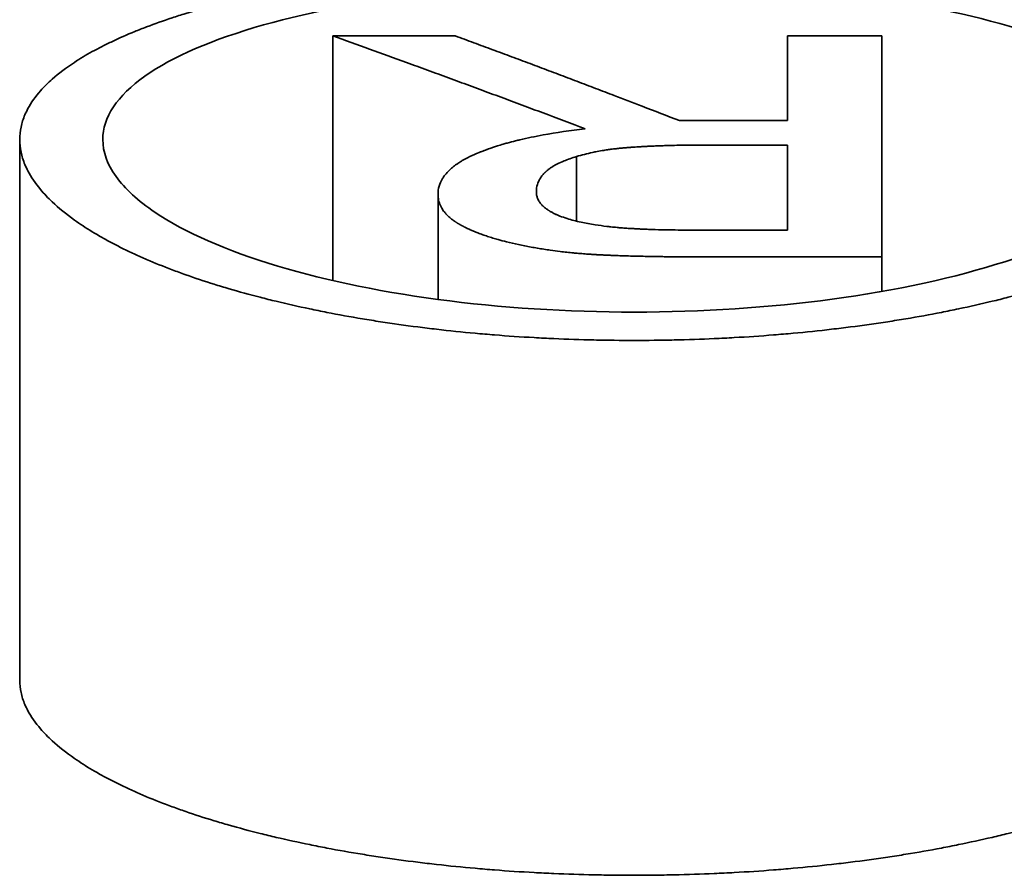
# Model space of a CAD drawing. Units: inches. Extents: x -2 to 184, y 6 to 125.
# Drawn here: x 71 to 71, y 34 to 34 of the extents above; entities that cross this region are included whole.
import ezdxf

# ---------------------------------------------------------------- set-up
doc = ezdxf.new("R2010")
doc.units = ezdxf.units.IN
doc.header["$LTSCALE"] = 12.307692
doc.header["$MEASUREMENT"] = 0
doc.layers.add('Visible Edges(ANSI)', color=7, linetype='Continuous', lineweight=35)

msp = doc.modelspace()

# ---------------------------------------------------------------- linework, layer by layer
at = {"layer": 'Visible Edges(ANSI)'}
for p, q in [((71.073387, 34.139795), (71.077702, 34.139795)), ((71.073387, 34.131166), (71.073387, 34.139795)), ((71.089412, 34.139795), (71.092734, 34.139795)), ((71.089412, 34.136806), (71.089412, 34.139795)), ((71.092734, 34.139795), (71.092734, 34.132003)), ((71.085603, 34.136806), (71.089412, 34.136806)), ((71.062351, 34.117074), (71.062351, 34.13614)), ((71.086494, 34.135945), (71.089412, 34.135945)), ((71.089412, 34.132946), (71.089412, 34.135945)), ((71.081977, 34.133261), (71.081977, 34.135539)), ((71.077094, 34.130502), (71.077094, 34.13421)), ((71.089412, 34.132946), (71.086109, 34.132946)), ((71.092734, 34.132003), (71.086292, 34.132003)), ((71.092734, 34.130784), (71.092734, 34.132003))]:
    msp.add_line(p, q, dxfattribs=at)
for points, knots in [([(71.062351, 34.13614), (71.062351, 34.136287), (71.062366, 34.136434), (71.062397, 34.136579), (71.062428, 34.136725), (71.062474, 34.13687), (71.062536, 34.137014), (71.062567, 34.137086), (71.062601, 34.137157), (71.06264, 34.137228), (71.062755, 34.137442), (71.062905, 34.137653), (71.063088, 34.137861), (71.063211, 34.137999), (71.063348, 34.138135), (71.0635, 34.13827), (71.063728, 34.138471), (71.063988, 34.138669), (71.064281, 34.138861), (71.064378, 34.138925), (71.064479, 34.138989), (71.064584, 34.139052), (71.064793, 34.139177), (71.065015, 34.139301), (71.065252, 34.139421), (71.06537, 34.139482), (71.065491, 34.139541), (71.065616, 34.1396), (71.065865, 34.139718), (71.066128, 34.139834), (71.066403, 34.139946), (71.066541, 34.140002), (71.066681, 34.140057), (71.066825, 34.140112), (71.067113, 34.140221), (71.067413, 34.140327), (71.067724, 34.14043), (71.06788, 34.140482), (71.068039, 34.140533), (71.0682, 34.140582), (71.068523, 34.140682), (71.068857, 34.140778), (71.069202, 34.140871), (71.069374, 34.140918), (71.069549, 34.140963), (71.069727, 34.141008), (71.070082, 34.141097), (71.070448, 34.141183), (71.070822, 34.141265), (71.07101, 34.141306), (71.071199, 34.141346), (71.071391, 34.141385), (71.071775, 34.141464), (71.072168, 34.141539), (71.07257, 34.141609), (71.07277, 34.141645), (71.072973, 34.141679), (71.073177, 34.141713), (71.073586, 34.141779), (71.074003, 34.141842), (71.074427, 34.141901), (71.074639, 34.141931), (71.074852, 34.141959), (71.075068, 34.141987), (71.075498, 34.142042), (71.075935, 34.142093), (71.076377, 34.142139), (71.076598, 34.142163), (71.07682, 34.142185), (71.077044, 34.142206), (71.077491, 34.142249), (71.077943, 34.142287), (71.0784, 34.142322), (71.078628, 34.142339), (71.078857, 34.142355), (71.079087, 34.14237), (71.079547, 34.1424), (71.080011, 34.142425), (71.080477, 34.142447), (71.08071, 34.142458), (71.080944, 34.142467), (71.081178, 34.142476), (71.081646, 34.142493), (71.082117, 34.142506), (71.082588, 34.142515), (71.082824, 34.142519), (71.08306, 34.142522), (71.083296, 34.142524), (71.083768, 34.142529), (71.08424, 34.142529), (71.084713, 34.142524), (71.084949, 34.142522), (71.085185, 34.142519), (71.08542, 34.142515), (71.085892, 34.142506), (71.086362, 34.142493), (71.08683, 34.142476), (71.087065, 34.142467), (71.087298, 34.142458), (71.087531, 34.142447), (71.087998, 34.142425), (71.088461, 34.1424), (71.088921, 34.14237), (71.089151, 34.142355), (71.08938, 34.142339), (71.089608, 34.142322), (71.090065, 34.142287), (71.090517, 34.142249), (71.090964, 34.142206), (71.091188, 34.142185), (71.091411, 34.142163), (71.091632, 34.142139), (71.092074, 34.142093), (71.09251, 34.142042), (71.092941, 34.141987), (71.093156, 34.141959), (71.093369, 34.141931), (71.093581, 34.141901), (71.094005, 34.141842), (71.094422, 34.141779), (71.094831, 34.141713), (71.095035, 34.141679), (71.095238, 34.141645), (71.095439, 34.141609), (71.09584, 34.141539), (71.096233, 34.141464), (71.096617, 34.141385), (71.096809, 34.141346), (71.096999, 34.141306), (71.097186, 34.141265), (71.097561, 34.141183), (71.097926, 34.141097), (71.098281, 34.141008), (71.098459, 34.140963), (71.098634, 34.140918), (71.098806, 34.140871), (71.099151, 34.140778), (71.099485, 34.140682), (71.099808, 34.140582), (71.09997, 34.140533), (71.100128, 34.140482), (71.100284, 34.14043), (71.100596, 34.140327), (71.100895, 34.140221), (71.101183, 34.140112), (71.101327, 34.140057), (71.101468, 34.140002), (71.101605, 34.139946), (71.10188, 34.139834), (71.102143, 34.139718), (71.102392, 34.1396), (71.102517, 34.139541), (71.102639, 34.139482), (71.102757, 34.139421), (71.102993, 34.139301), (71.103216, 34.139177), (71.103425, 34.139052), (71.103529, 34.138989), (71.10363, 34.138925), (71.103728, 34.138861), (71.103923, 34.138733), (71.104103, 34.138603), (71.10427, 34.13847), (71.104353, 34.138404), (71.104433, 34.138337), (71.104509, 34.13827), (71.10466, 34.138135), (71.104798, 34.137999), (71.10492, 34.137861), (71.104981, 34.137791), (71.105038, 34.137722), (71.105092, 34.137652), (71.105199, 34.137512), (71.105292, 34.137371), (71.105368, 34.137228), (71.105407, 34.137157), (71.105442, 34.137086), (71.105472, 34.137014), (71.105534, 34.13687), (71.10558, 34.136725), (71.105611, 34.136579), (71.105627, 34.136507), (71.105638, 34.136434), (71.105646, 34.13636), (71.105662, 34.136214), (71.105662, 34.136067), (71.105646, 34.135919), (71.105638, 34.135846), (71.105627, 34.135772), (71.105611, 34.135698), (71.10558, 34.135551), (71.105534, 34.135403), (71.105472, 34.135255), (71.105442, 34.135181), (71.105407, 34.135107), (71.105368, 34.135034), (71.105292, 34.134886), (71.105199, 34.134739), (71.105092, 34.134593), (71.105038, 34.134519), (71.104981, 34.134446), (71.10492, 34.134373), (71.104798, 34.134228), (71.10466, 34.134083), (71.104509, 34.133939), (71.104433, 34.133867), (71.104353, 34.133795), (71.10427, 34.133724), (71.104103, 34.133582), (71.103923, 34.13344), (71.103728, 34.133301), (71.10363, 34.133231), (71.103529, 34.133162), (71.103425, 34.133093), (71.103216, 34.132955), (71.102993, 34.132819), (71.102757, 34.132685), (71.102639, 34.132618), (71.102517, 34.132552), (71.102392, 34.132486), (71.102143, 34.132354), (71.10188, 34.132225), (71.101605, 34.132098), (71.101468, 34.132035), (71.101327, 34.131972), (71.101183, 34.131911), (71.100895, 34.131787), (71.100596, 34.131666), (71.100284, 34.131548), (71.100128, 34.131489), (71.09997, 34.13143), (71.099808, 34.131373), (71.099485, 34.131258), (71.099151, 34.131146), (71.098806, 34.131038), (71.098634, 34.130984), (71.098459, 34.130931), (71.098281, 34.130879), (71.097926, 34.130775), (71.097561, 34.130674), (71.097186, 34.130577), (71.096999, 34.130529), (71.096809, 34.130481), (71.096617, 34.130435), (71.096233, 34.130342), (71.09584, 34.130254), (71.095439, 34.130169), (71.095238, 34.130127), (71.095035, 34.130086), (71.094831, 34.130046), (71.094422, 34.129966), (71.094005, 34.12989), (71.093581, 34.129819), (71.093369, 34.129784), (71.093156, 34.129749), (71.092941, 34.129716), (71.09251, 34.12965), (71.092074, 34.129588), (71.091632, 34.129532), (71.091411, 34.129503), (71.091188, 34.129476), (71.090964, 34.12945), (71.090517, 34.129398), (71.090065, 34.129351), (71.089608, 34.129309), (71.08938, 34.129289), (71.089151, 34.129269), (71.088921, 34.129251), (71.088461, 34.129214), (71.087998, 34.129182), (71.087531, 34.129156), (71.087298, 34.129143), (71.087065, 34.129131), (71.08683, 34.12912), (71.086362, 34.129099), (71.085892, 34.129083), (71.08542, 34.129073), (71.085185, 34.129067), (71.084949, 34.129063), (71.084713, 34.129061), (71.08424, 34.129055), (71.083768, 34.129055), (71.083296, 34.129061), (71.08306, 34.129063), (71.082824, 34.129067), (71.082588, 34.129073), (71.082117, 34.129083), (71.081646, 34.129099), (71.081178, 34.12912), (71.080944, 34.129131), (71.08071, 34.129143), (71.080477, 34.129156), (71.080011, 34.129182), (71.079547, 34.129214), (71.079087, 34.129251), (71.078857, 34.129269), (71.078628, 34.129289), (71.0784, 34.129309), (71.077943, 34.129351), (71.077491, 34.129398), (71.077044, 34.12945), (71.07682, 34.129476), (71.076598, 34.129503), (71.076377, 34.129532), (71.075935, 34.129588), (71.075498, 34.12965), (71.075068, 34.129716), (71.074852, 34.129749), (71.074639, 34.129784), (71.074427, 34.129819), (71.074003, 34.12989), (71.073586, 34.129966), (71.073177, 34.130046), (71.072973, 34.130086), (71.07277, 34.130127), (71.07257, 34.130169), (71.072168, 34.130254), (71.071775, 34.130342), (71.071391, 34.130435), (71.071199, 34.130481), (71.07101, 34.130529), (71.070822, 34.130577), (71.070448, 34.130674), (71.070082, 34.130775), (71.069727, 34.130879), (71.069549, 34.130931), (71.069374, 34.130984), (71.069202, 34.131038), (71.068857, 34.131146), (71.068523, 34.131258), (71.0682, 34.131373), (71.068039, 34.13143), (71.06788, 34.131489), (71.067724, 34.131548), (71.067413, 34.131666), (71.067113, 34.131787), (71.066825, 34.131911), (71.066681, 34.131972), (71.066541, 34.132035), (71.066403, 34.132098), (71.066128, 34.132225), (71.065865, 34.132354), (71.065616, 34.132486), (71.065491, 34.132552), (71.06537, 34.132618), (71.065252, 34.132685), (71.065015, 34.132819), (71.064793, 34.132955), (71.064584, 34.133093), (71.064479, 34.133162), (71.064378, 34.133231), (71.064281, 34.133301), (71.063988, 34.13351), (71.063728, 34.133723), (71.0635, 34.133939), (71.063348, 34.134083), (71.063211, 34.134228), (71.063088, 34.134373), (71.062905, 34.134592), (71.062755, 34.134813), (71.06264, 34.135034), (71.062601, 34.135107), (71.062567, 34.135181), (71.062536, 34.135255), (71.062474, 34.135403), (71.062428, 34.135551), (71.062397, 34.135698), (71.062366, 34.135846), (71.062351, 34.135993), (71.062351, 34.13614)], [-3.141593, -3.141593, -3.141593, -3.141593, -3.076143, -3.076143, -3.076143, -3.010693, -3.010693, -3.010693, -2.977968, -2.977968, -2.977968, -2.879793, -2.879793, -2.879793, -2.814343, -2.814343, -2.814343, -2.716169, -2.716169, -2.716169, -2.683444, -2.683444, -2.683444, -2.617994, -2.617994, -2.617994, -2.585269, -2.585269, -2.585269, -2.519819, -2.519819, -2.519819, -2.487094, -2.487094, -2.487094, -2.421644, -2.421644, -2.421644, -2.388919, -2.388919, -2.388919, -2.32347, -2.32347, -2.32347, -2.290745, -2.290745, -2.290745, -2.225295, -2.225295, -2.225295, -2.19257, -2.19257, -2.19257, -2.12712, -2.12712, -2.12712, -2.094395, -2.094395, -2.094395, -2.028945, -2.028945, -2.028945, -1.99622, -1.99622, -1.99622, -1.93077, -1.93077, -1.93077, -1.898046, -1.898046, -1.898046, -1.832596, -1.832596, -1.832596, -1.799871, -1.799871, -1.799871, -1.734421, -1.734421, -1.734421, -1.701696, -1.701696, -1.701696, -1.636246, -1.636246, -1.636246, -1.603521, -1.603521, -1.603521, -1.538071, -1.538071, -1.538071, -1.505346, -1.505346, -1.505346, -1.439897, -1.439897, -1.439897, -1.407172, -1.407172, -1.407172, -1.341722, -1.341722, -1.341722, -1.308997, -1.308997, -1.308997, -1.243547, -1.243547, -1.243547, -1.210822, -1.210822, -1.210822, -1.145372, -1.145372, -1.145372, -1.112647, -1.112647, -1.112647, -1.047198, -1.047198, -1.047198, -1.014473, -1.014473, -1.014473, -0.949023, -0.949023, -0.949023, -0.916298, -0.916298, -0.916298, -0.850848, -0.850848, -0.850848, -0.818123, -0.818123, -0.818123, -0.752673, -0.752673, -0.752673, -0.719948, -0.719948, -0.719948, -0.654498, -0.654498, -0.654498, -0.621774, -0.621774, -0.621774, -0.556324, -0.556324, -0.556324, -0.523599, -0.523599, -0.523599, -0.458149, -0.458149, -0.458149, -0.425424, -0.425424, -0.425424, -0.359974, -0.359974, -0.359974, -0.327249, -0.327249, -0.327249, -0.261799, -0.261799, -0.261799, -0.229074, -0.229074, -0.229074, -0.163625, -0.163625, -0.163625, -0.1309, -0.1309, -0.1309, -0.06545, -0.06545, -0.06545, -0.032725, -0.032725, -0.032725, 0.032725, 0.032725, 0.032725, 0.06545, 0.06545, 0.06545, 0.1309, 0.1309, 0.1309, 0.163625, 0.163625, 0.163625, 0.229074, 0.229074, 0.229074, 0.261799, 0.261799, 0.261799, 0.327249, 0.327249, 0.327249, 0.359974, 0.359974, 0.359974, 0.425424, 0.425424, 0.425424, 0.458149, 0.458149, 0.458149, 0.523599, 0.523599, 0.523599, 0.556324, 0.556324, 0.556324, 0.621774, 0.621774, 0.621774, 0.654498, 0.654498, 0.654498, 0.719948, 0.719948, 0.719948, 0.752673, 0.752673, 0.752673, 0.818123, 0.818123, 0.818123, 0.850848, 0.850848, 0.850848, 0.916298, 0.916298, 0.916298, 0.949023, 0.949023, 0.949023, 1.014473, 1.014473, 1.014473, 1.047198, 1.047198, 1.047198, 1.112647, 1.112647, 1.112647, 1.145372, 1.145372, 1.145372, 1.210822, 1.210822, 1.210822, 1.243547, 1.243547, 1.243547, 1.308997, 1.308997, 1.308997, 1.341722, 1.341722, 1.341722, 1.407172, 1.407172, 1.407172, 1.439897, 1.439897, 1.439897, 1.505346, 1.505346, 1.505346, 1.538071, 1.538071, 1.538071, 1.603521, 1.603521, 1.603521, 1.636246, 1.636246, 1.636246, 1.701696, 1.701696, 1.701696, 1.734421, 1.734421, 1.734421, 1.799871, 1.799871, 1.799871, 1.832596, 1.832596, 1.832596, 1.898046, 1.898046, 1.898046, 1.93077, 1.93077, 1.93077, 1.99622, 1.99622, 1.99622, 2.028945, 2.028945, 2.028945, 2.094395, 2.094395, 2.094395, 2.12712, 2.12712, 2.12712, 2.19257, 2.19257, 2.19257, 2.225295, 2.225295, 2.225295, 2.290745, 2.290745, 2.290745, 2.32347, 2.32347, 2.32347, 2.388919, 2.388919, 2.388919, 2.421644, 2.421644, 2.421644, 2.487094, 2.487094, 2.487094, 2.519819, 2.519819, 2.519819, 2.585269, 2.585269, 2.585269, 2.617994, 2.617994, 2.617994, 2.683444, 2.683444, 2.683444, 2.716169, 2.716169, 2.716169, 2.814343, 2.814343, 2.814343, 2.879793, 2.879793, 2.879793, 2.977968, 2.977968, 2.977968, 3.010693, 3.010693, 3.010693, 3.076143, 3.076143, 3.076143, 3.141593, 3.141593, 3.141593, 3.141593]), ([(71.06528, 34.13614), (71.06528, 34.136919), (71.065782, 34.137678), (71.067733, 34.13906), (71.069149, 34.139672), (71.072684, 34.140674), (71.074744, 34.141059), (71.079231, 34.141574), (71.081596, 34.141704), (71.086365, 34.141705), (71.088711, 34.141578), (71.09314, 34.141077), (71.095168, 34.140705), (71.09867, 34.139738), (71.100088, 34.139148), (71.102105, 34.137803), (71.102661, 34.137056), (71.102785, 34.135507), (71.102344, 34.134717), (71.100506, 34.133222), (71.09914, 34.132531), (71.095685, 34.131364), (71.093655, 34.130896), (71.089206, 34.130252), (71.08685, 34.130077), (71.082081, 34.130038), (71.079725, 34.130172), (71.07526, 34.130729), (71.073205, 34.131149), (71.069632, 34.132221), (71.068168, 34.132867), (71.066516, 34.13398), (71.066056, 34.134404), (71.065436, 34.135268), (71.06528, 34.135706), (71.06528, 34.13614)], [0, 0, 0, 0, 0.0196622, 0.0196622, 0.0390451, 0.0390451, 0.0578406, 0.0578406, 0.0761257, 0.0761257, 0.0942611, 0.0942611, 0.1126758, 0.1126758, 0.1316525, 0.1316525, 0.1511707, 0.1511707, 0.1708815, 0.1708815, 0.1903096, 0.1903096, 0.209149, 0.209149, 0.2274536, 0.2274536, 0.2455724, 0.2455724, 0.2639349, 0.2639349, 0.2828405, 0.2828405, 0.2937775, 0.2937775, 0.3047363, 0.3047363, 0.3047363, 0.3047363]), ([(71.08228, 34.136518), (71.081786, 34.136705), (71.081292, 34.136891), (71.080798, 34.137076), (71.080675, 34.137123), (71.080551, 34.137169), (71.080428, 34.137215), (71.08018, 34.137308), (71.079933, 34.1374), (71.079686, 34.137492), (71.079563, 34.137538), (71.079439, 34.137584), (71.079316, 34.13763), (71.079069, 34.137722), (71.078822, 34.137813), (71.078575, 34.137905), (71.078451, 34.13795), (71.078328, 34.137996), (71.078204, 34.138042), (71.077957, 34.138133), (71.07771, 34.138224), (71.077463, 34.138315), (71.077339, 34.13836), (71.077216, 34.138406), (71.077092, 34.138451), (71.076845, 34.138541), (71.076598, 34.138632), (71.076351, 34.138722), (71.076228, 34.138767), (71.076104, 34.138812), (71.075981, 34.138857), (71.075116, 34.139172), (71.074251, 34.139485), (71.073387, 34.139795)], [0, 0, 0, 0, 0.00594868, 0.00594868, 0.00594868, 0.00743585, 0.00743585, 0.00743585, 0.01041019, 0.01041019, 0.01041019, 0.01189736, 0.01189736, 0.01189736, 0.0148717, 0.0148717, 0.0148717, 0.01635887, 0.01635887, 0.01635887, 0.0193332, 0.0193332, 0.0193332, 0.02082037, 0.02082037, 0.02082037, 0.02379471, 0.02379471, 0.02379471, 0.02528188, 0.02528188, 0.02528188, 0.03569207, 0.03569207, 0.03569207, 0.03569207]), ([(71.077702, 34.139795), (71.077921, 34.139714), (71.078141, 34.139633), (71.07836, 34.139551), (71.07858, 34.13947), (71.078799, 34.139389), (71.079019, 34.139307), (71.079128, 34.139266), (71.079238, 34.139225), (71.079348, 34.139184), (71.079567, 34.139102), (71.079787, 34.13902), (71.080006, 34.138938), (71.080116, 34.138897), (71.080226, 34.138856), (71.080336, 34.138815), (71.080555, 34.138732), (71.080774, 34.13865), (71.080994, 34.138567), (71.081104, 34.138526), (71.081213, 34.138484), (71.081323, 34.138443), (71.081543, 34.13836), (71.081762, 34.138277), (71.081982, 34.138194), (71.082091, 34.138152), (71.082201, 34.138111), (71.082311, 34.138069), (71.08253, 34.137986), (71.08275, 34.137902), (71.082969, 34.137818), (71.083079, 34.137776), (71.083189, 34.137735), (71.083298, 34.137693), (71.083628, 34.137567), (71.083957, 34.137441), (71.084286, 34.137314), (71.084725, 34.137145), (71.085164, 34.136976), (71.085603, 34.136806)], [0, 0, 0, 0, 0.00268889, 0.00268889, 0.00268889, 0.00537779, 0.00537779, 0.00537779, 0.00672223, 0.00672223, 0.00672223, 0.00941113, 0.00941113, 0.00941113, 0.01075557, 0.01075557, 0.01075557, 0.01344447, 0.01344447, 0.01344447, 0.01478891, 0.01478891, 0.01478891, 0.01747781, 0.01747781, 0.01747781, 0.01882225, 0.01882225, 0.01882225, 0.02151115, 0.02151115, 0.02151115, 0.02285559, 0.02285559, 0.02285559, 0.02688893, 0.02688893, 0.02688893, 0.03226672, 0.03226672, 0.03226672, 0.03226672]), ([(71.077094, 34.13421), (71.077094, 34.134307), (71.077107, 34.134401), (71.077133, 34.134493), (71.077159, 34.134585), (71.077198, 34.134674), (71.077249, 34.13476), (71.077275, 34.134803), (71.077304, 34.134845), (71.077337, 34.134887), (71.077385, 34.13495), (71.077441, 34.135011), (71.077504, 34.13507), (71.077525, 34.13509), (71.077547, 34.13511), (71.07757, 34.135129), (71.077615, 34.135168), (71.077664, 34.135206), (71.077715, 34.135244), (71.077741, 34.135263), (71.077768, 34.135281), (71.077795, 34.1353), (71.077837, 34.135328), (71.07788, 34.135355), (71.077925, 34.135382), (71.07794, 34.135391), (71.077955, 34.1354), (71.07797, 34.135409), (71.078001, 34.135427), (71.078032, 34.135444), (71.078065, 34.135462), (71.078081, 34.13547), (71.078097, 34.135479), (71.078114, 34.135488), (71.078139, 34.135501), (71.078164, 34.135514), (71.07819, 34.135526), (71.078199, 34.135531), (71.078207, 34.135535), (71.078216, 34.135539), (71.078233, 34.135548), (71.078251, 34.135556), (71.078269, 34.135564), (71.078278, 34.135569), (71.078286, 34.135573), (71.078295, 34.135577), (71.078313, 34.135585), (71.078332, 34.135594), (71.07835, 34.135602), (71.078359, 34.135606), (71.078369, 34.13561), (71.078378, 34.135614), (71.078392, 34.135621), (71.078406, 34.135627), (71.07842, 34.135633), (71.078434, 34.135639), (71.078449, 34.135645), (71.078463, 34.135651), (71.078468, 34.135653), (71.078473, 34.135655), (71.078477, 34.135657), (71.078487, 34.135661), (71.078497, 34.135665), (71.078507, 34.135669), (71.078511, 34.135671), (71.078516, 34.135673), (71.078521, 34.135675), (71.078531, 34.135679), (71.078541, 34.135683), (71.078551, 34.135687), (71.078556, 34.135689), (71.07856, 34.135691), (71.078565, 34.135693), (71.07858, 34.135699), (71.078595, 34.135705), (71.07861, 34.135711), (71.07862, 34.135715), (71.07863, 34.135719), (71.07864, 34.135723), (71.07866, 34.135731), (71.078681, 34.135739), (71.078701, 34.135746), (71.078711, 34.13575), (71.078722, 34.135754), (71.078732, 34.135758), (71.078752, 34.135766), (71.078773, 34.135773), (71.078794, 34.135781), (71.078804, 34.135785), (71.078815, 34.135788), (71.078825, 34.135792), (71.078857, 34.135804), (71.078889, 34.135815), (71.078921, 34.135826), (71.078942, 34.135833), (71.078964, 34.135841), (71.078985, 34.135848), (71.079029, 34.135863), (71.079073, 34.135877), (71.079117, 34.135892), (71.07914, 34.135899), (71.079162, 34.135906), (71.079185, 34.135913), (71.079252, 34.135934), (71.079321, 34.135955), (71.079392, 34.135976), (71.079439, 34.135989), (71.079486, 34.136003), (71.079534, 34.136016), (71.07963, 34.136043), (71.079729, 34.136068), (71.079829, 34.136094), (71.079879, 34.136106), (71.07993, 34.136119), (71.079982, 34.136131), (71.080239, 34.136192), (71.080511, 34.136248), (71.080797, 34.136301), (71.081255, 34.136384), (71.081749, 34.136457), (71.08228, 34.136518)], [0, 0, 0, 0, 0.166667, 0.166667, 0.166667, 0.333333, 0.333333, 0.333333, 0.416667, 0.416667, 0.416667, 0.541667, 0.541667, 0.541667, 0.583333, 0.583333, 0.583333, 0.666667, 0.666667, 0.666667, 0.708333, 0.708333, 0.708333, 0.770833, 0.770833, 0.770833, 0.791667, 0.791667, 0.791667, 0.833333, 0.833333, 0.833333, 0.854167, 0.854167, 0.854167, 0.885417, 0.885417, 0.885417, 0.895833, 0.895833, 0.895833, 0.916667, 0.916667, 0.916667, 0.927083, 0.927083, 0.927083, 0.947917, 0.947917, 0.947917, 0.958333, 0.958333, 0.958333, 0.973958, 0.973958, 0.973958, 0.989583, 0.989583, 0.989583, 0.994792, 0.994792, 0.994792, 1.005208, 1.005208, 1.005208, 1.010417, 1.010417, 1.010417, 1.020833, 1.020833, 1.020833, 1.026042, 1.026042, 1.026042, 1.041667, 1.041667, 1.041667, 1.052083, 1.052083, 1.052083, 1.072917, 1.072917, 1.072917, 1.083333, 1.083333, 1.083333, 1.104167, 1.104167, 1.104167, 1.114583, 1.114583, 1.114583, 1.145833, 1.145833, 1.145833, 1.166667, 1.166667, 1.166667, 1.208333, 1.208333, 1.208333, 1.229167, 1.229167, 1.229167, 1.291667, 1.291667, 1.291667, 1.333333, 1.333333, 1.333333, 1.416667, 1.416667, 1.416667, 1.458333, 1.458333, 1.458333, 1.666667, 1.666667, 1.666667, 2, 2, 2, 2]), ([(71.081977, 34.135539), (71.082064, 34.135567), (71.082155, 34.135593), (71.08225, 34.135617), (71.082344, 34.135642), (71.082442, 34.135665), (71.082543, 34.135686), (71.082593, 34.135696), (71.082644, 34.135707), (71.082696, 34.135717), (71.082775, 34.135731), (71.082855, 34.135745), (71.082936, 34.135758), (71.082964, 34.135763), (71.082991, 34.135767), (71.083019, 34.135771), (71.083074, 34.135779), (71.083131, 34.135787), (71.083188, 34.135795), (71.083216, 34.135798), (71.083245, 34.135802), (71.083274, 34.135806), (71.083317, 34.135811), (71.083361, 34.135816), (71.083405, 34.135821), (71.08342, 34.135823), (71.083435, 34.135824), (71.08345, 34.135826), (71.083479, 34.135829), (71.083509, 34.135832), (71.08354, 34.135835), (71.083555, 34.135837), (71.08357, 34.135838), (71.083585, 34.135839), (71.083608, 34.135842), (71.083631, 34.135844), (71.083654, 34.135846), (71.083661, 34.135846), (71.083669, 34.135847), (71.083677, 34.135848), (71.083692, 34.135849), (71.083707, 34.13585), (71.083723, 34.135852), (71.083731, 34.135852), (71.083738, 34.135853), (71.083746, 34.135854), (71.083758, 34.135855), (71.08377, 34.135856), (71.083781, 34.135856), (71.083785, 34.135857), (71.083789, 34.135857), (71.083793, 34.135857), (71.083805, 34.135858), (71.083816, 34.135859), (71.083828, 34.13586), (71.08384, 34.135861), (71.083852, 34.135862), (71.083864, 34.135863), (71.083876, 34.135864), (71.083887, 34.135864), (71.083899, 34.135865), (71.083911, 34.135866), (71.083923, 34.135867), (71.083935, 34.135868), (71.083959, 34.135869), (71.083983, 34.135871), (71.084007, 34.135873), (71.084019, 34.135873), (71.084031, 34.135874), (71.084043, 34.135875), (71.08408, 34.135877), (71.084116, 34.135879), (71.084153, 34.135882), (71.084161, 34.135882), (71.084169, 34.135883), (71.084177, 34.135883), (71.084218, 34.135886), (71.08426, 34.135888), (71.084301, 34.13589), (71.084351, 34.135893), (71.084401, 34.135896), (71.084451, 34.135898), (71.084502, 34.135901), (71.084553, 34.135903), (71.084604, 34.135905), (71.084638, 34.135907), (71.084673, 34.135909), (71.084707, 34.13591), (71.084776, 34.135913), (71.084846, 34.135916), (71.084916, 34.135918), (71.084951, 34.13592), (71.084987, 34.135921), (71.085022, 34.135922), (71.085093, 34.135924), (71.085165, 34.135927), (71.085238, 34.135929), (71.085274, 34.13593), (71.08531, 34.135931), (71.085347, 34.135931), (71.085456, 34.135934), (71.085568, 34.135937), (71.08568, 34.135938), (71.085793, 34.13594), (71.085907, 34.135942), (71.086023, 34.135943), (71.086177, 34.135944), (71.086335, 34.135945), (71.086494, 34.135945)], [-2, -2, -2, -2, -1.833333, -1.833333, -1.833333, -1.666667, -1.666667, -1.666667, -1.583333, -1.583333, -1.583333, -1.458333, -1.458333, -1.458333, -1.416667, -1.416667, -1.416667, -1.333333, -1.333333, -1.333333, -1.291667, -1.291667, -1.291667, -1.229167, -1.229167, -1.229167, -1.208333, -1.208333, -1.208333, -1.166667, -1.166667, -1.166667, -1.145833, -1.145833, -1.145833, -1.114583, -1.114583, -1.114583, -1.104167, -1.104167, -1.104167, -1.083333, -1.083333, -1.083333, -1.072917, -1.072917, -1.072917, -1.057292, -1.057292, -1.057292, -1.052083, -1.052083, -1.052083, -1.036458, -1.036458, -1.036458, -1.020833, -1.020833, -1.020833, -1.005208, -1.005208, -1.005208, -0.989583, -0.989583, -0.989583, -0.958333, -0.958333, -0.958333, -0.942708, -0.942708, -0.942708, -0.895833, -0.895833, -0.895833, -0.885417, -0.885417, -0.885417, -0.833333, -0.833333, -0.833333, -0.770833, -0.770833, -0.770833, -0.708333, -0.708333, -0.708333, -0.666667, -0.666667, -0.666667, -0.583333, -0.583333, -0.583333, -0.541667, -0.541667, -0.541667, -0.458333, -0.458333, -0.458333, -0.416667, -0.416667, -0.416667, -0.291667, -0.291667, -0.291667, -0.166667, -0.166667, -0.166667, 0, 0, 0, 0]), ([(71.080558, 34.134294), (71.080558, 34.134386), (71.080571, 34.134474), (71.080597, 34.134558), (71.080613, 34.134611), (71.080634, 34.134662), (71.080659, 34.134711), (71.080665, 34.134721), (71.08067, 34.134731), (71.080676, 34.134741), (71.080687, 34.13476), (71.080699, 34.13478), (71.080711, 34.134799), (71.080718, 34.134808), (71.080724, 34.134818), (71.080731, 34.134827), (71.080745, 34.134846), (71.080759, 34.134865), (71.080774, 34.134883), (71.080782, 34.134892), (71.08079, 34.134901), (71.080798, 34.13491), (71.080809, 34.134924), (71.080822, 34.134937), (71.080835, 34.13495), (71.080839, 34.134955), (71.080843, 34.134959), (71.080848, 34.134964), (71.080854, 34.13497), (71.080861, 34.134977), (71.080868, 34.134983), (71.080875, 34.13499), (71.080882, 34.134996), (71.080889, 34.135003), (71.080892, 34.135006), (71.080896, 34.135009), (71.080899, 34.135012), (71.080912, 34.135024), (71.080926, 34.135036), (71.08094, 34.135047), (71.080952, 34.135058), (71.080965, 34.135068), (71.080979, 34.135079), (71.080995, 34.135091), (71.081011, 34.135104), (71.081028, 34.135116), (71.08104, 34.135124), (71.081051, 34.135132), (71.081063, 34.13514), (71.081087, 34.135156), (71.081111, 34.135172), (71.081136, 34.135187), (71.081149, 34.135195), (71.081162, 34.135203), (71.081175, 34.135211), (71.081201, 34.135226), (71.081229, 34.135241), (71.081257, 34.135256), (71.081271, 34.135264), (71.081285, 34.135271), (71.081299, 34.135278), (71.081372, 34.135315), (71.08145, 34.135351), (71.081533, 34.135385), (71.0816, 34.135412), (71.08167, 34.135439), (71.081744, 34.135465), (71.081818, 34.13549), (71.081895, 34.135515), (71.081977, 34.135539)], [-2, -2, -2, -2, -1.666667, -1.666667, -1.666667, -1.458333, -1.458333, -1.458333, -1.416667, -1.416667, -1.416667, -1.333333, -1.333333, -1.333333, -1.291667, -1.291667, -1.291667, -1.208333, -1.208333, -1.208333, -1.166667, -1.166667, -1.166667, -1.104167, -1.104167, -1.104167, -1.083333, -1.083333, -1.083333, -1.052083, -1.052083, -1.052083, -1.020833, -1.020833, -1.020833, -1.005208, -1.005208, -1.005208, -0.947917, -0.947917, -0.947917, -0.895833, -0.895833, -0.895833, -0.833333, -0.833333, -0.833333, -0.791667, -0.791667, -0.791667, -0.708333, -0.708333, -0.708333, -0.666667, -0.666667, -0.666667, -0.583333, -0.583333, -0.583333, -0.541667, -0.541667, -0.541667, -0.333333, -0.333333, -0.333333, -0.166667, -0.166667, -0.166667, 0, 0, 0, 0]), ([(71.082139, 34.133223), (71.081959, 34.133263), (71.081794, 34.133306), (71.081646, 34.133352), (71.081553, 34.133381), (71.081466, 34.133412), (71.081386, 34.133443), (71.081369, 34.13345), (71.081354, 34.133456), (71.081338, 34.133462), (71.081307, 34.133475), (71.081276, 34.133489), (71.081247, 34.133502), (71.081233, 34.133509), (71.081218, 34.133515), (71.081204, 34.133522), (71.081183, 34.133532), (71.081162, 34.133543), (71.081142, 34.133553), (71.081135, 34.133556), (71.081129, 34.13356), (71.081122, 34.133563), (71.081109, 34.13357), (71.081096, 34.133577), (71.081083, 34.133585), (71.081077, 34.133588), (71.081071, 34.133592), (71.081065, 34.133595), (71.081052, 34.133602), (71.08104, 34.13361), (71.081028, 34.133617), (71.081022, 34.133621), (71.081016, 34.133624), (71.08101, 34.133628), (71.081002, 34.133633), (71.080993, 34.133639), (71.080985, 34.133644), (71.080976, 34.13365), (71.080968, 34.133656), (71.08096, 34.133661), (71.080955, 34.133664), (71.080951, 34.133667), (71.080947, 34.13367), (71.080935, 34.133678), (71.080923, 34.133687), (71.080912, 34.133695), (71.080909, 34.133697), (71.080907, 34.133699), (71.080904, 34.133701), (71.080897, 34.133707), (71.080889, 34.133712), (71.080882, 34.133718), (71.080877, 34.133722), (71.080872, 34.133726), (71.080867, 34.13373), (71.080853, 34.133741), (71.080839, 34.133753), (71.080826, 34.133765), (71.080812, 34.133777), (71.080799, 34.133789), (71.080787, 34.133801), (71.080775, 34.133813), (71.080763, 34.133825), (71.080751, 34.133837), (71.080744, 34.133846), (71.080737, 34.133854), (71.080729, 34.133862), (71.080715, 34.133879), (71.080702, 34.133895), (71.080689, 34.133912), (71.080683, 34.133921), (71.080677, 34.133929), (71.080671, 34.133938), (71.080642, 34.13398), (71.080619, 34.134024), (71.080601, 34.134069), (71.080587, 34.134105), (71.080576, 34.134142), (71.080569, 34.134179), (71.080562, 34.134217), (71.080558, 34.134255), (71.080558, 34.134294)], [-2, -2, -2, -2, -1.666667, -1.666667, -1.666667, -1.458333, -1.458333, -1.458333, -1.416667, -1.416667, -1.416667, -1.333333, -1.333333, -1.333333, -1.291667, -1.291667, -1.291667, -1.229167, -1.229167, -1.229167, -1.208333, -1.208333, -1.208333, -1.166667, -1.166667, -1.166667, -1.145833, -1.145833, -1.145833, -1.104167, -1.104167, -1.104167, -1.083333, -1.083333, -1.083333, -1.052083, -1.052083, -1.052083, -1.020833, -1.020833, -1.020833, -1.005208, -1.005208, -1.005208, -0.958333, -0.958333, -0.958333, -0.947917, -0.947917, -0.947917, -0.916667, -0.916667, -0.916667, -0.895833, -0.895833, -0.895833, -0.833333, -0.833333, -0.833333, -0.770833, -0.770833, -0.770833, -0.708333, -0.708333, -0.708333, -0.666667, -0.666667, -0.666667, -0.583333, -0.583333, -0.583333, -0.541667, -0.541667, -0.541667, -0.333333, -0.333333, -0.333333, -0.166667, -0.166667, -0.166667, 0, 0, 0, 0]), ([(71.07993, 34.132436), (71.079784, 34.132467), (71.079643, 34.1325), (71.079507, 34.132533), (71.079405, 34.132559), (71.079306, 34.132585), (71.07921, 34.132612), (71.079177, 34.132621), (71.079146, 34.13263), (71.079114, 34.132639), (71.079051, 34.132658), (71.07899, 34.132676), (71.07893, 34.132696), (71.0789, 34.132705), (71.07887, 34.132715), (71.07884, 34.132724), (71.078781, 34.132744), (71.078724, 34.132764), (71.078667, 34.132784), (71.078639, 34.132794), (71.078611, 34.132804), (71.078584, 34.132814), (71.078528, 34.132835), (71.078475, 34.132855), (71.078422, 34.132877), (71.078396, 34.132887), (71.07837, 34.132898), (71.078344, 34.132909), (71.078306, 34.132925), (71.078268, 34.132941), (71.078231, 34.132958), (71.078219, 34.132963), (71.078207, 34.132969), (71.078194, 34.132974), (71.07817, 34.132985), (71.078146, 34.132997), (71.078122, 34.133008), (71.078111, 34.133014), (71.078099, 34.133019), (71.078087, 34.133025), (71.07807, 34.133033), (71.078052, 34.133042), (71.078035, 34.133051), (71.078029, 34.133054), (71.078024, 34.133056), (71.078018, 34.133059), (71.078007, 34.133065), (71.077995, 34.133071), (71.077984, 34.133077), (71.077979, 34.13308), (71.077973, 34.133082), (71.077968, 34.133085), (71.077959, 34.13309), (71.077951, 34.133094), (71.077943, 34.133099), (71.077934, 34.133103), (71.077926, 34.133107), (71.077918, 34.133112), (71.077915, 34.133113), (71.077913, 34.133115), (71.07791, 34.133116), (71.077904, 34.133119), (71.077899, 34.133122), (71.077894, 34.133125), (71.077891, 34.133127), (71.077888, 34.133128), (71.077886, 34.13313), (71.07788, 34.133133), (71.077875, 34.133136), (71.07787, 34.133139), (71.077867, 34.13314), (71.077864, 34.133142), (71.077862, 34.133143), (71.077856, 34.133146), (71.077851, 34.133149), (71.077846, 34.133152), (71.077843, 34.133154), (71.077841, 34.133155), (71.077838, 34.133157), (71.077833, 34.13316), (71.077828, 34.133163), (71.077822, 34.133166), (71.07782, 34.133167), (71.077817, 34.133169), (71.077815, 34.13317), (71.07781, 34.133173), (71.077804, 34.133176), (71.077799, 34.133179), (71.077797, 34.133181), (71.077794, 34.133182), (71.077792, 34.133184), (71.077787, 34.133187), (71.077782, 34.13319), (71.077777, 34.133193), (71.077774, 34.133195), (71.077772, 34.133196), (71.077769, 34.133198), (71.077762, 34.133202), (71.077754, 34.133207), (71.077747, 34.133212), (71.077742, 34.133215), (71.077737, 34.133218), (71.077732, 34.133221), (71.077723, 34.133227), (71.077713, 34.133233), (71.077704, 34.13324), (71.077699, 34.133243), (71.077694, 34.133246), (71.07769, 34.133249), (71.077676, 34.133258), (71.077662, 34.133268), (71.077648, 34.133278), (71.077639, 34.133284), (71.07763, 34.13329), (71.077622, 34.133297), (71.077604, 34.13331), (71.077587, 34.133323), (71.07757, 34.133336), (71.077562, 34.133343), (71.077554, 34.133349), (71.077545, 34.133356), (71.077521, 34.133376), (71.077498, 34.133396), (71.077475, 34.133416), (71.07746, 34.13343), (71.077446, 34.133444), (71.077432, 34.133457), (71.077404, 34.133485), (71.077377, 34.133513), (71.077353, 34.133542), (71.07734, 34.133556), (71.077328, 34.133571), (71.077317, 34.133585), (71.077283, 34.133629), (71.077252, 34.133673), (71.077226, 34.133719), (71.077208, 34.133749), (71.077193, 34.13378), (71.077178, 34.133812), (71.07715, 34.133874), (71.077129, 34.133939), (71.077115, 34.134005), (71.077101, 34.134072), (71.077094, 34.13414), (71.077094, 34.13421)], [0, 0, 0, 0, 0.166667, 0.166667, 0.166667, 0.291667, 0.291667, 0.291667, 0.333333, 0.333333, 0.333333, 0.416667, 0.416667, 0.416667, 0.458333, 0.458333, 0.458333, 0.541667, 0.541667, 0.541667, 0.583333, 0.583333, 0.583333, 0.666667, 0.666667, 0.666667, 0.708333, 0.708333, 0.708333, 0.770833, 0.770833, 0.770833, 0.791667, 0.791667, 0.791667, 0.833333, 0.833333, 0.833333, 0.854167, 0.854167, 0.854167, 0.885417, 0.885417, 0.885417, 0.895833, 0.895833, 0.895833, 0.916667, 0.916667, 0.916667, 0.927083, 0.927083, 0.927083, 0.942708, 0.942708, 0.942708, 0.958333, 0.958333, 0.958333, 0.963542, 0.963542, 0.963542, 0.973958, 0.973958, 0.973958, 0.979167, 0.979167, 0.979167, 0.989583, 0.989583, 0.989583, 0.994792, 0.994792, 0.994792, 1.005208, 1.005208, 1.005208, 1.010417, 1.010417, 1.010417, 1.020833, 1.020833, 1.020833, 1.026042, 1.026042, 1.026042, 1.036458, 1.036458, 1.036458, 1.041667, 1.041667, 1.041667, 1.052083, 1.052083, 1.052083, 1.057292, 1.057292, 1.057292, 1.072917, 1.072917, 1.072917, 1.083333, 1.083333, 1.083333, 1.104167, 1.104167, 1.104167, 1.114583, 1.114583, 1.114583, 1.145833, 1.145833, 1.145833, 1.166667, 1.166667, 1.166667, 1.208333, 1.208333, 1.208333, 1.229167, 1.229167, 1.229167, 1.291667, 1.291667, 1.291667, 1.333333, 1.333333, 1.333333, 1.416667, 1.416667, 1.416667, 1.458333, 1.458333, 1.458333, 1.583333, 1.583333, 1.583333, 1.666667, 1.666667, 1.666667, 1.833333, 1.833333, 1.833333, 2, 2, 2, 2]), ([(71.086109, 34.132946), (71.085803, 34.132946), (71.085513, 34.132949), (71.085239, 34.132953), (71.085068, 34.132956), (71.084903, 34.13296), (71.084745, 34.132965), (71.084713, 34.132966), (71.084682, 34.132967), (71.08465, 34.132968), (71.084588, 34.13297), (71.084527, 34.132972), (71.084466, 34.132974), (71.084436, 34.132975), (71.084406, 34.132977), (71.084376, 34.132978), (71.084332, 34.13298), (71.084288, 34.132982), (71.084244, 34.132984), (71.08423, 34.132984), (71.084215, 34.132985), (71.084201, 34.132986), (71.084172, 34.132987), (71.084144, 34.132988), (71.084116, 34.13299), (71.084102, 34.132991), (71.084088, 34.132991), (71.084074, 34.132992), (71.084046, 34.132994), (71.084018, 34.132995), (71.083991, 34.132997), (71.083977, 34.132998), (71.083963, 34.132998), (71.08395, 34.132999), (71.083929, 34.133), (71.083909, 34.133002), (71.083889, 34.133003), (71.083869, 34.133004), (71.083849, 34.133005), (71.083829, 34.133007), (71.083819, 34.133007), (71.083809, 34.133008), (71.0838, 34.133008), (71.083763, 34.133011), (71.083728, 34.133013), (71.083692, 34.133016), (71.08366, 34.133018), (71.083628, 34.133021), (71.083596, 34.133023), (71.083558, 34.133026), (71.08352, 34.133029), (71.083482, 34.133032), (71.083457, 34.133035), (71.083432, 34.133037), (71.083407, 34.133039), (71.083333, 34.133046), (71.08326, 34.133053), (71.083188, 34.133061), (71.08314, 34.133066), (71.083092, 34.133071), (71.083045, 34.133077), (71.082904, 34.133093), (71.082768, 34.133112), (71.082637, 34.133132), (71.08255, 34.133146), (71.082465, 34.13316), (71.082381, 34.133175), (71.082298, 34.13319), (71.082217, 34.133206), (71.082139, 34.133223)], [-2, -2, -2, -2, -1.666667, -1.666667, -1.666667, -1.458333, -1.458333, -1.458333, -1.416667, -1.416667, -1.416667, -1.333333, -1.333333, -1.333333, -1.291667, -1.291667, -1.291667, -1.229167, -1.229167, -1.229167, -1.208333, -1.208333, -1.208333, -1.166667, -1.166667, -1.166667, -1.145833, -1.145833, -1.145833, -1.104167, -1.104167, -1.104167, -1.083333, -1.083333, -1.083333, -1.052083, -1.052083, -1.052083, -1.020833, -1.020833, -1.020833, -1.005208, -1.005208, -1.005208, -0.947917, -0.947917, -0.947917, -0.895833, -0.895833, -0.895833, -0.833333, -0.833333, -0.833333, -0.791667, -0.791667, -0.791667, -0.666667, -0.666667, -0.666667, -0.583333, -0.583333, -0.583333, -0.333333, -0.333333, -0.333333, -0.166667, -0.166667, -0.166667, 0, 0, 0, 0]), ([(71.086292, 34.132003), (71.086053, 34.132003), (71.085821, 34.132003), (71.085595, 34.132005), (71.085426, 34.132006), (71.08526, 34.132007), (71.085099, 34.132009), (71.085045, 34.13201), (71.084991, 34.13201), (71.084938, 34.132011), (71.084831, 34.132013), (71.084727, 34.132014), (71.084624, 34.132016), (71.084572, 34.132017), (71.084521, 34.132018), (71.08447, 34.132019), (71.084369, 34.132021), (71.084269, 34.132023), (71.08417, 34.132025), (71.084121, 34.132026), (71.084073, 34.132027), (71.084024, 34.132029), (71.083928, 34.132031), (71.083832, 34.132034), (71.083739, 34.132037), (71.083692, 34.132038), (71.083646, 34.13204), (71.0836, 34.132041), (71.083531, 34.132043), (71.083463, 34.132046), (71.083396, 34.132048), (71.083374, 34.132049), (71.083352, 34.13205), (71.08333, 34.132051), (71.083285, 34.132052), (71.083241, 34.132054), (71.083198, 34.132056), (71.083176, 34.132057), (71.083155, 34.132058), (71.083133, 34.132059), (71.083101, 34.13206), (71.083069, 34.132061), (71.083037, 34.132063), (71.083026, 34.132063), (71.083016, 34.132064), (71.083005, 34.132064), (71.082984, 34.132065), (71.082963, 34.132066), (71.082942, 34.132067), (71.082932, 34.132068), (71.082921, 34.132068), (71.082911, 34.132069), (71.082895, 34.132069), (71.08288, 34.13207), (71.082864, 34.132071), (71.082848, 34.132072), (71.082833, 34.132072), (71.082818, 34.132073), (71.082813, 34.132073), (71.082807, 34.132074), (71.082802, 34.132074), (71.082792, 34.132074), (71.082782, 34.132075), (71.082772, 34.132075), (71.082767, 34.132076), (71.082761, 34.132076), (71.082756, 34.132076), (71.082746, 34.132077), (71.082736, 34.132077), (71.082726, 34.132078), (71.082721, 34.132078), (71.082716, 34.132078), (71.082711, 34.132079), (71.082701, 34.132079), (71.082691, 34.13208), (71.082681, 34.13208), (71.082676, 34.132081), (71.082671, 34.132081), (71.082666, 34.132081), (71.082656, 34.132082), (71.082645, 34.132082), (71.082635, 34.132083), (71.08263, 34.132083), (71.082625, 34.132083), (71.08262, 34.132084), (71.08261, 34.132084), (71.0826, 34.132085), (71.08259, 34.132085), (71.082585, 34.132086), (71.08258, 34.132086), (71.082575, 34.132086), (71.082565, 34.132087), (71.082555, 34.132087), (71.082545, 34.132088), (71.08254, 34.132088), (71.082535, 34.132089), (71.08253, 34.132089), (71.082515, 34.13209), (71.0825, 34.132091), (71.082485, 34.132092), (71.082475, 34.132092), (71.082465, 34.132093), (71.082455, 34.132094), (71.082435, 34.132095), (71.082415, 34.132096), (71.082395, 34.132098), (71.082385, 34.132098), (71.082375, 34.132099), (71.082365, 34.1321), (71.082336, 34.132102), (71.082306, 34.132104), (71.082276, 34.132106), (71.082256, 34.132108), (71.082236, 34.132109), (71.082217, 34.132111), (71.082177, 34.132114), (71.082137, 34.132117), (71.082098, 34.13212), (71.082078, 34.132122), (71.082058, 34.132124), (71.082039, 34.132125), (71.08198, 34.13213), (71.081921, 34.132136), (71.081862, 34.132142), (71.081823, 34.132145), (71.081784, 34.132149), (71.081745, 34.132153), (71.081667, 34.132161), (71.081589, 34.13217), (71.081511, 34.132179), (71.081473, 34.132183), (71.081434, 34.132188), (71.081396, 34.132193), (71.08128, 34.132207), (71.081165, 34.132222), (71.081051, 34.132238), (71.080974, 34.132249), (71.080898, 34.13226), (71.080823, 34.132272), (71.080672, 34.132296), (71.080522, 34.132321), (71.080373, 34.132349), (71.080224, 34.132376), (71.080077, 34.132405), (71.07993, 34.132436)], [0, 0, 0, 0, 0.166667, 0.166667, 0.166667, 0.291667, 0.291667, 0.291667, 0.333333, 0.333333, 0.333333, 0.416667, 0.416667, 0.416667, 0.458333, 0.458333, 0.458333, 0.541667, 0.541667, 0.541667, 0.583333, 0.583333, 0.583333, 0.666667, 0.666667, 0.666667, 0.708333, 0.708333, 0.708333, 0.770833, 0.770833, 0.770833, 0.791667, 0.791667, 0.791667, 0.833333, 0.833333, 0.833333, 0.854167, 0.854167, 0.854167, 0.885417, 0.885417, 0.885417, 0.895833, 0.895833, 0.895833, 0.916667, 0.916667, 0.916667, 0.927083, 0.927083, 0.927083, 0.942708, 0.942708, 0.942708, 0.958333, 0.958333, 0.958333, 0.963542, 0.963542, 0.963542, 0.973958, 0.973958, 0.973958, 0.979167, 0.979167, 0.979167, 0.989583, 0.989583, 0.989583, 0.994792, 0.994792, 0.994792, 1.005208, 1.005208, 1.005208, 1.010417, 1.010417, 1.010417, 1.020833, 1.020833, 1.020833, 1.026042, 1.026042, 1.026042, 1.036458, 1.036458, 1.036458, 1.041667, 1.041667, 1.041667, 1.052083, 1.052083, 1.052083, 1.057292, 1.057292, 1.057292, 1.072917, 1.072917, 1.072917, 1.083333, 1.083333, 1.083333, 1.104167, 1.104167, 1.104167, 1.114583, 1.114583, 1.114583, 1.145833, 1.145833, 1.145833, 1.166667, 1.166667, 1.166667, 1.208333, 1.208333, 1.208333, 1.229167, 1.229167, 1.229167, 1.291667, 1.291667, 1.291667, 1.333333, 1.333333, 1.333333, 1.416667, 1.416667, 1.416667, 1.458333, 1.458333, 1.458333, 1.583333, 1.583333, 1.583333, 1.666667, 1.666667, 1.666667, 1.833333, 1.833333, 1.833333, 2, 2, 2, 2]), ([(71.105658, 34.117074), (71.105658, 34.117003), (71.105654, 34.116931), (71.105646, 34.11686), (71.105638, 34.116788), (71.105627, 34.116717), (71.105611, 34.116645), (71.10558, 34.116502), (71.105534, 34.116358), (71.105472, 34.116215), (71.105442, 34.116143), (71.105407, 34.116071), (71.105368, 34.116), (71.105292, 34.115857), (71.105199, 34.115714), (71.105092, 34.115572), (71.105038, 34.115501), (71.104981, 34.11543), (71.10492, 34.115359), (71.104798, 34.115217), (71.10466, 34.115077), (71.104509, 34.114937), (71.104433, 34.114867), (71.104353, 34.114798), (71.10427, 34.114729), (71.104103, 34.11459), (71.103923, 34.114453), (71.103728, 34.114318), (71.10363, 34.11425), (71.103529, 34.114183), (71.103425, 34.114116), (71.103216, 34.113982), (71.102993, 34.11385), (71.102757, 34.11372), (71.102639, 34.113655), (71.102517, 34.113591), (71.102392, 34.113527), (71.102143, 34.113399), (71.10188, 34.113274), (71.101605, 34.113151), (71.101468, 34.113089), (71.101327, 34.113029), (71.101183, 34.112968), (71.100895, 34.112848), (71.100596, 34.112731), (71.100284, 34.112616), (71.100128, 34.112559), (71.09997, 34.112502), (71.099808, 34.112447), (71.099485, 34.112335), (71.099151, 34.112227), (71.098806, 34.112122), (71.098634, 34.11207), (71.098459, 34.112018), (71.098281, 34.111967), (71.097926, 34.111866), (71.097561, 34.111768), (71.097186, 34.111674), (71.096999, 34.111627), (71.096809, 34.111581), (71.096617, 34.111536), (71.096233, 34.111446), (71.09584, 34.11136), (71.095439, 34.111278), (71.095238, 34.111237), (71.095035, 34.111197), (71.094831, 34.111158), (71.094422, 34.111081), (71.094005, 34.111007), (71.093581, 34.110938), (71.093369, 34.110904), (71.093156, 34.110871), (71.092941, 34.110838), (71.09251, 34.110774), (71.092074, 34.110714), (71.091632, 34.110659), (71.091411, 34.110632), (71.091188, 34.110605), (71.090964, 34.11058), (71.090517, 34.11053), (71.090065, 34.110484), (71.089608, 34.110444), (71.08938, 34.110423), (71.089151, 34.110404), (71.088921, 34.110387), (71.088461, 34.110351), (71.087998, 34.11032), (71.087531, 34.110295), (71.087298, 34.110282), (71.087065, 34.11027), (71.08683, 34.11026), (71.086362, 34.11024), (71.085892, 34.110224), (71.08542, 34.110214), (71.085185, 34.110209), (71.084949, 34.110205), (71.084713, 34.110202), (71.08424, 34.110197), (71.083768, 34.110197), (71.083296, 34.110202), (71.08306, 34.110205), (71.082824, 34.110209), (71.082588, 34.110214), (71.082117, 34.110224), (71.081646, 34.11024), (71.081178, 34.11026), (71.080944, 34.11027), (71.08071, 34.110282), (71.080477, 34.110295), (71.080011, 34.11032), (71.079547, 34.110351), (71.079087, 34.110387), (71.078857, 34.110404), (71.078628, 34.110423), (71.0784, 34.110444), (71.077943, 34.110484), (71.077491, 34.11053), (71.077044, 34.11058), (71.07682, 34.110605), (71.076598, 34.110632), (71.076377, 34.110659), (71.075935, 34.110714), (71.075498, 34.110774), (71.075068, 34.110838), (71.074852, 34.110871), (71.074639, 34.110904), (71.074427, 34.110938), (71.074003, 34.111007), (71.073586, 34.111081), (71.073177, 34.111158), (71.072973, 34.111197), (71.07277, 34.111237), (71.07257, 34.111278), (71.072168, 34.11136), (71.071775, 34.111446), (71.071391, 34.111536), (71.071199, 34.111581), (71.07101, 34.111627), (71.070822, 34.111674), (71.070448, 34.111768), (71.070082, 34.111866), (71.069727, 34.111967), (71.069549, 34.112018), (71.069374, 34.11207), (71.069202, 34.112122), (71.068857, 34.112227), (71.068523, 34.112335), (71.0682, 34.112447), (71.068039, 34.112502), (71.06788, 34.112559), (71.067724, 34.112616), (71.067413, 34.112731), (71.067113, 34.112848), (71.066825, 34.112968), (71.066681, 34.113029), (71.066541, 34.113089), (71.066403, 34.113151), (71.066128, 34.113274), (71.065865, 34.113399), (71.065616, 34.113527), (71.065491, 34.113591), (71.06537, 34.113655), (71.065252, 34.11372), (71.065015, 34.11385), (71.064793, 34.113982), (71.064584, 34.114116), (71.064479, 34.114183), (71.064378, 34.11425), (71.064281, 34.114318), (71.063988, 34.114521), (71.063728, 34.114728), (71.0635, 34.114937), (71.063348, 34.115077), (71.063211, 34.115217), (71.063088, 34.115359), (71.062905, 34.115571), (71.062755, 34.115785), (71.06264, 34.116), (71.062601, 34.116071), (71.062567, 34.116143), (71.062536, 34.116215), (71.062474, 34.116358), (71.062428, 34.116502), (71.062397, 34.116645), (71.062366, 34.116788), (71.062351, 34.116931), (71.062351, 34.117074)], [0, 0, 0, 0, 0.032725, 0.032725, 0.032725, 0.06545, 0.06545, 0.06545, 0.1309, 0.1309, 0.1309, 0.163625, 0.163625, 0.163625, 0.229074, 0.229074, 0.229074, 0.261799, 0.261799, 0.261799, 0.327249, 0.327249, 0.327249, 0.359974, 0.359974, 0.359974, 0.425424, 0.425424, 0.425424, 0.458149, 0.458149, 0.458149, 0.523599, 0.523599, 0.523599, 0.556324, 0.556324, 0.556324, 0.621774, 0.621774, 0.621774, 0.654498, 0.654498, 0.654498, 0.719948, 0.719948, 0.719948, 0.752673, 0.752673, 0.752673, 0.818123, 0.818123, 0.818123, 0.850848, 0.850848, 0.850848, 0.916298, 0.916298, 0.916298, 0.949023, 0.949023, 0.949023, 1.014473, 1.014473, 1.014473, 1.047198, 1.047198, 1.047198, 1.112647, 1.112647, 1.112647, 1.145372, 1.145372, 1.145372, 1.210822, 1.210822, 1.210822, 1.243547, 1.243547, 1.243547, 1.308997, 1.308997, 1.308997, 1.341722, 1.341722, 1.341722, 1.407172, 1.407172, 1.407172, 1.439897, 1.439897, 1.439897, 1.505346, 1.505346, 1.505346, 1.538071, 1.538071, 1.538071, 1.603521, 1.603521, 1.603521, 1.636246, 1.636246, 1.636246, 1.701696, 1.701696, 1.701696, 1.734421, 1.734421, 1.734421, 1.799871, 1.799871, 1.799871, 1.832596, 1.832596, 1.832596, 1.898046, 1.898046, 1.898046, 1.93077, 1.93077, 1.93077, 1.99622, 1.99622, 1.99622, 2.028945, 2.028945, 2.028945, 2.094395, 2.094395, 2.094395, 2.12712, 2.12712, 2.12712, 2.19257, 2.19257, 2.19257, 2.225295, 2.225295, 2.225295, 2.290745, 2.290745, 2.290745, 2.32347, 2.32347, 2.32347, 2.388919, 2.388919, 2.388919, 2.421644, 2.421644, 2.421644, 2.487094, 2.487094, 2.487094, 2.519819, 2.519819, 2.519819, 2.585269, 2.585269, 2.585269, 2.617994, 2.617994, 2.617994, 2.683444, 2.683444, 2.683444, 2.716169, 2.716169, 2.716169, 2.814343, 2.814343, 2.814343, 2.879793, 2.879793, 2.879793, 2.977968, 2.977968, 2.977968, 3.010693, 3.010693, 3.010693, 3.076143, 3.076143, 3.076143, 3.141593, 3.141593, 3.141593, 3.141593])]:
    msp.add_open_spline(points, degree=3, knots=knots, dxfattribs=at)

doc.saveas('drawing.dxf')
